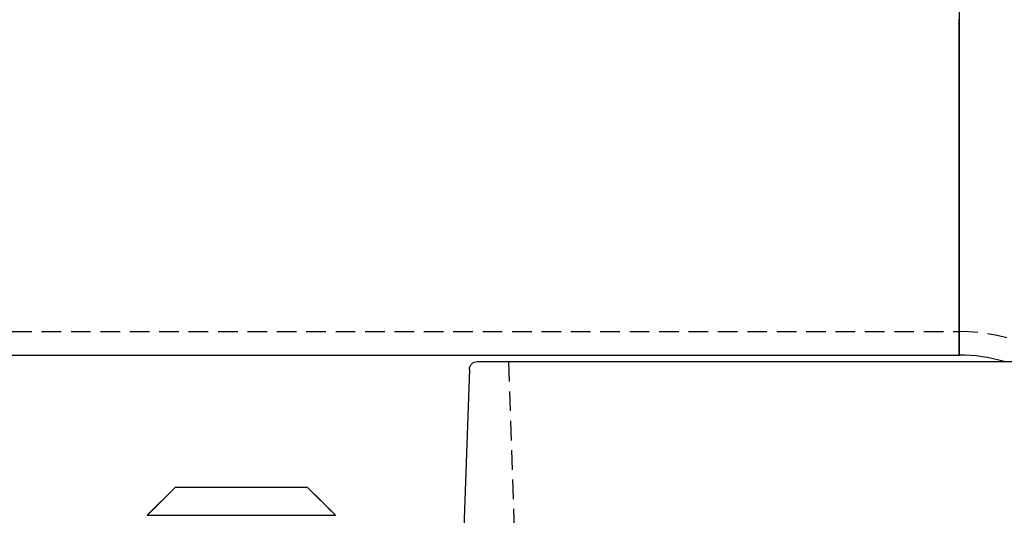
# Model space of a CAD drawing. Extents: x 1720 to 2543, y -120 to 466.
# Drawn here: x 1806 to 1869, y 397 to 429 of the extents above; entities that cross this region are included whole.
import ezdxf

# ---------------------------------------------------------------- set-up
doc = ezdxf.new("R2010")
doc.units = 0
doc.header["$LTSCALE"] = 5
doc.linetypes.add('VERDECKT', pattern=[0.375, 0.25, -0.125])
doc.layers.get('0').update_dxf_attribs({"linetype": 'CONTINUOUS'})
doc.layers.add('STEMPEL', color=3, linetype='CONTINUOUS')

# ---------------------------------------------------------------- blocks, each defined once
blk = doc.blocks.new('A$C7CE2C7D4')
at = {"extrusion": (0, 1, -2e-16)}
for p, q in [((1313.167, 874.334), (1313.167, 821.334)), ((1209.655, 821.334), (1313.162, 821.334)), ((1282.428, 820.912), (1349.667, 820.912)), ((1281.928, 820.43), (1281.421, 805.912)), ((1263.188, 812.912), (1261.388, 811.112)), ((1263.195, 812.912), (1261.395, 811.112)), ((1263.188, 812.912), (1263.195, 812.912)), ((1263.195, 812.912), (1271.595, 812.912)), ((1271.595, 812.912), (1273.395, 811.112)), ((1261.388, 811.112), (1261.395, 811.112)), ((1261.395, 811.112), (1273.395, 811.112))]:
    blk.add_line(p, q, dxfattribs=at)
at = {"color": 1, "linetype": 'VERDECKT', "extrusion": (0, 1, -2e-16)}
for p, q in [((1209.655, 822.834), (1313.162, 822.834)), ((1285.667, 785.912), (1284.445, 820.912)), ((1271.588, 812.912), (1273.388, 811.112))]:
    blk.add_line(p, q, dxfattribs=at)
blk.add_polyline3d([(1313.17, 821.334, 0), (1313.17, 821.334, 0), (1313.17, 821.334, 0), (1313.17, 821.334, 0), (1313.17, 821.334, 0), (1313.17, 821.335, 0), (1313.17, 821.335, 0), (1313.17, 821.335, 0), (1313.17, 821.336, 0), (1313.17, 821.336, 0), (1313.17, 821.337, 0), (1313.17, 821.337, 0), (1313.17, 821.338, 0), (1313.17, 821.339, 0), (1313.17, 821.339, 0), (1313.17, 821.34, 0), (1313.17, 821.341, 0), (1313.17, 821.342, 0), (1313.17, 821.343, 0), (1313.17, 821.344, 0), (1313.17, 821.345, 0), (1313.17, 821.346, 0), (1313.17, 821.347, 0), (1313.17, 821.348, 0), (1313.17, 821.35, 0), (1313.17, 821.351, 0), (1313.17, 821.352, 0), (1313.17, 821.354, 0), (1313.17, 821.355, 0), (1313.17, 821.357, 0), (1313.17, 821.359, 0), (1313.17, 821.36, 0), (1313.17, 821.362, 0), (1313.17, 821.364, 0), (1313.17, 821.366, 0), (1313.17, 821.368, 0), (1313.17, 821.37, 0), (1313.17, 821.372, 0), (1313.17, 821.374, 0), (1313.17, 821.376, 0), (1313.17, 821.378, 0), (1313.17, 821.38, 0), (1313.17, 821.383, 0), (1313.17, 821.385, 0), (1313.17, 821.387, 0), (1313.17, 821.39, 0), (1313.17, 821.392, 0), (1313.17, 821.395, 0), (1313.17, 821.398, 0), (1313.17, 821.401, 0), (1313.17, 821.403, 0), (1313.17, 821.406, 0), (1313.17, 821.409, 0), (1313.17, 821.412, 0), (1313.17, 821.415, 0), (1313.17, 821.418, 0), (1313.17, 821.421, 0), (1313.17, 821.425, 0), (1313.17, 821.428, 0), (1313.17, 821.431, 0), (1313.17, 821.435, 0), (1313.17, 821.438, 0), (1313.17, 821.442, 0), (1313.17, 821.445, 0), (1313.17, 821.449, 0), (1313.17, 821.453, 0), (1313.17, 821.456, 0), (1313.17, 821.46, 0), (1313.17, 821.464, 0), (1313.17, 821.468, 0), (1313.17, 821.472, 0), (1313.17, 821.476, 0), (1313.17, 821.48, 0), (1313.17, 821.485, 0), (1313.17, 821.489, 0), (1313.17, 821.493, 0), (1313.17, 821.498, 0), (1313.17, 821.502, 0), (1313.17, 821.507, 0), (1313.17, 821.511, 0), (1313.17, 821.516, 0), (1313.17, 821.521, 0), (1313.17, 821.525, 0), (1313.17, 821.53, 0), (1313.17, 821.535, 0), (1313.17, 821.54, 0), (1313.17, 821.545, 0), (1313.17, 821.55, 0), (1313.17, 821.555, 0), (1313.17, 821.561, 0), (1313.17, 821.566, 0), (1313.17, 821.571, 0), (1313.17, 821.577, 0), (1313.17, 821.582, 0), (1313.17, 821.588, 0), (1313.17, 821.593, 0), (1313.17, 821.599, 0), (1313.17, 821.605, 0), (1313.17, 821.61, 0), (1313.17, 821.616, 0), (1313.17, 821.622, 0), (1313.17, 821.628, 0), (1313.17, 821.634, 0), (1313.17, 821.64, 0), (1313.17, 821.646, 0), (1313.17, 821.653, 0), (1313.17, 821.659, 0), (1313.17, 821.665, 0), (1313.17, 821.672, 0), (1313.17, 821.678, 0), (1313.17, 821.685, 0), (1313.17, 821.691, 0), (1313.17, 821.698, 0), (1313.17, 821.705, 0), (1313.17, 821.711, 0), (1313.17, 821.718, 0), (1313.17, 821.725, 0), (1313.17, 821.732, 0), (1313.17, 821.739, 0), (1313.17, 821.746, 0), (1313.17, 821.753, 0), (1313.17, 821.76, 0), (1313.17, 821.768, 0), (1313.17, 821.775, 0), (1313.17, 821.782, 0), (1313.17, 821.79, 0), (1313.17, 821.797, 0), (1313.17, 821.805, 0), (1313.17, 821.813, 0), (1313.17, 821.82, 0), (1313.17, 821.828, 0), (1313.17, 821.836, 0), (1313.17, 821.844, 0), (1313.17, 821.852, 0), (1313.17, 821.86, 0), (1313.17, 821.868, 0), (1313.17, 821.876, 0), (1313.17, 821.884, 0), (1313.17, 821.892, 0), (1313.17, 821.901, 0), (1313.17, 821.909, 0), (1313.17, 821.917, 0), (1313.17, 821.926, 0), (1313.17, 821.934, 0), (1313.17, 821.943, 0), (1313.17, 821.952, 0), (1313.17, 821.961, 0), (1313.17, 821.969, 0), (1313.17, 821.978, 0), (1313.17, 821.987, 0), (1313.17, 821.996, 0), (1313.17, 822.005, 0), (1313.17, 822.014, 0), (1313.17, 822.023, 0), (1313.17, 822.032, 0), (1313.17, 822.042, 0), (1313.17, 822.051, 0), (1313.17, 822.06, 0), (1313.17, 822.07, 0), (1313.17, 822.079, 0), (1313.17, 822.089, 0), (1313.17, 822.099, 0), (1313.17, 822.108, 0), (1313.17, 822.118, 0), (1313.17, 822.128, 0), (1313.17, 822.137, 0), (1313.17, 822.147, 0), (1313.17, 822.157, 0), (1313.17, 822.167, 0), (1313.17, 822.177, 0), (1313.17, 822.187, 0), (1313.17, 822.198, 0), (1313.17, 822.208, 0), (1313.17, 822.218, 0), (1313.17, 822.228, 0), (1313.17, 822.239, 0), (1313.17, 822.249, 0), (1313.17, 822.26, 0), (1313.17, 822.27, 0), (1313.17, 822.281, 0), (1313.17, 822.292, 0), (1313.17, 822.302, 0), (1313.17, 822.313, 0), (1313.17, 822.324, 0), (1313.17, 822.335, 0), (1313.17, 822.346, 0), (1313.17, 822.357, 0), (1313.17, 822.368, 0), (1313.17, 822.379, 0), (1313.17, 822.39, 0), (1313.17, 822.401, 0), (1313.17, 822.412, 0), (1313.17, 822.424, 0), (1313.17, 822.435, 0), (1313.17, 822.446, 0), (1313.17, 822.458, 0), (1313.17, 822.469, 0), (1313.17, 822.481, 0), (1313.17, 822.492, 0), (1313.17, 822.504, 0), (1313.17, 822.516, 0), (1313.17, 822.527, 0), (1313.17, 822.539, 0), (1313.17, 822.551, 0), (1313.17, 822.563, 0), (1313.17, 822.575, 0), (1313.17, 822.587, 0), (1313.17, 822.599, 0), (1313.17, 822.611, 0), (1313.17, 822.623, 0), (1313.17, 822.635, 0), (1313.17, 822.647, 0), (1313.17, 822.66, 0), (1313.17, 822.672, 0), (1313.17, 822.684, 0), (1313.17, 822.697, 0), (1313.17, 822.709, 0), (1313.17, 822.722, 0), (1313.17, 822.734, 0), (1313.17, 822.747, 0), (1313.17, 822.759, 0), (1313.17, 822.772, 0), (1313.17, 822.785, 0), (1313.17, 822.798, 0), (1313.17, 822.81, 0), (1313.17, 822.823, 0), (1313.17, 822.836, 0), (1313.17, 822.849, 0), (1313.17, 822.862, 0), (1313.17, 822.875, 0), (1313.17, 822.888, 0), (1313.17, 822.901, 0), (1313.17, 822.914, 0), (1313.17, 822.927, 0), (1313.17, 822.941, 0), (1313.17, 822.954, 0), (1313.17, 822.967, 0), (1313.17, 822.98, 0), (1313.17, 822.994, 0), (1313.17, 823.007, 0), (1313.17, 823.021, 0), (1313.17, 823.034, 0), (1313.17, 823.047, 0), (1313.17, 823.061, 0), (1313.17, 823.075, 0), (1313.17, 823.088, 0), (1313.17, 823.102, 0), (1313.17, 823.116, 0), (1313.17, 823.129, 0), (1313.17, 823.143, 0), (1313.17, 823.157, 0), (1313.17, 823.171, 0), (1313.17, 823.184, 0), (1313.17, 823.198, 0), (1313.17, 823.212, 0), (1313.17, 823.226, 0), (1313.17, 823.24, 0), (1313.17, 823.254, 0), (1313.17, 823.268, 0), (1313.17, 823.282, 0), (1313.17, 823.296, 0), (1313.17, 823.31, 0), (1313.17, 823.325, 0), (1313.17, 823.339, 0), (1313.17, 823.353, 0), (1313.17, 823.367, 0), (1313.17, 823.382, 0), (1313.17, 823.396, 0), (1313.17, 823.411, 0), (1313.17, 823.425, 0), (1313.17, 823.44, 0), (1313.17, 823.454, 0), (1313.17, 823.469, 0), (1313.17, 823.484, 0), (1313.17, 823.499, 0), (1313.17, 823.514, 0), (1313.17, 823.529, 0), (1313.17, 823.544, 0), (1313.17, 823.559, 0), (1313.17, 823.574, 0), (1313.17, 823.59, 0), (1313.17, 823.605, 0), (1313.17, 823.62, 0), (1313.17, 823.636, 0), (1313.17, 823.651, 0), (1313.17, 823.667, 0), (1313.17, 823.683, 0), (1313.17, 823.699, 0), (1313.17, 823.714, 0), (1313.17, 823.73, 0), (1313.17, 823.746, 0), (1313.17, 823.762, 0), (1313.17, 823.778, 0), (1313.17, 823.795, 0), (1313.17, 823.811, 0), (1313.17, 823.827, 0), (1313.17, 823.844, 0), (1313.17, 823.86, 0), (1313.17, 823.877, 0), (1313.17, 823.893, 0), (1313.17, 823.91, 0), (1313.17, 823.927, 0), (1313.17, 823.943, 0), (1313.17, 823.96, 0), (1313.17, 823.977, 0), (1313.17, 823.994, 0), (1313.17, 824.011, 0), (1313.17, 824.028, 0), (1313.17, 824.045, 0), (1313.17, 824.063, 0), (1313.17, 824.08, 0), (1313.17, 824.097, 0), (1313.17, 824.115, 0), (1313.17, 824.132, 0), (1313.17, 824.15, 0), (1313.17, 824.168, 0), (1313.17, 824.185, 0), (1313.17, 824.203, 0), (1313.17, 824.221, 0), (1313.17, 824.239, 0), (1313.17, 824.257, 0), (1313.17, 824.275, 0), (1313.17, 824.293, 0), (1313.17, 824.311, 0), (1313.17, 824.329, 0), (1313.17, 824.348, 0), (1313.17, 824.366, 0), (1313.17, 824.384, 0), (1313.17, 824.403, 0), (1313.17, 824.421, 0), (1313.17, 824.44, 0), (1313.17, 824.459, 0), (1313.17, 824.478, 0), (1313.17, 824.496, 0), (1313.17, 824.515, 0), (1313.17, 824.534, 0), (1313.17, 824.553, 0), (1313.17, 824.572, 0), (1313.17, 824.591, 0), (1313.17, 824.611, 0), (1313.17, 824.63, 0), (1313.17, 824.649, 0), (1313.17, 824.669, 0), (1313.17, 824.688, 0), (1313.17, 824.708, 0), (1313.17, 824.727, 0), (1313.17, 824.747, 0), (1313.17, 824.767, 0), (1313.17, 824.786, 0), (1313.17, 824.806, 0), (1313.17, 824.826, 0), (1313.17, 824.846, 0), (1313.17, 824.866, 0), (1313.17, 824.886, 0), (1313.17, 824.906, 0), (1313.17, 824.927, 0), (1313.17, 824.947, 0), (1313.17, 824.967, 0), (1313.17, 824.987, 0), (1313.17, 825.008, 0), (1313.17, 825.028, 0), (1313.17, 825.049, 0), (1313.17, 825.07, 0), (1313.17, 825.09, 0), (1313.17, 825.111, 0), (1313.17, 825.132, 0), (1313.17, 825.153, 0), (1313.17, 825.174, 0), (1313.17, 825.195, 0), (1313.17, 825.216, 0), (1313.17, 825.237, 0), (1313.17, 825.258, 0), (1313.17, 825.279, 0), (1313.17, 825.3, 0), (1313.17, 825.322, 0), (1313.17, 825.343, 0), (1313.17, 825.364, 0), (1313.17, 825.386, 0), (1313.17, 825.407, 0), (1313.17, 825.429, 0), (1313.17, 825.451, 0), (1313.17, 825.472, 0), (1313.17, 825.494, 0), (1313.17, 825.516, 0), (1313.17, 825.538, 0), (1313.17, 825.56, 0), (1313.17, 825.582, 0), (1313.17, 825.604, 0), (1313.17, 825.626, 0), (1313.17, 825.648, 0), (1313.17, 825.67, 0), (1313.17, 825.692, 0), (1313.17, 825.715, 0), (1313.17, 825.737, 0), (1313.17, 825.759, 0), (1313.17, 825.782, 0), (1313.17, 825.804, 0), (1313.17, 825.827, 0), (1313.17, 825.85, 0), (1313.17, 825.872, 0), (1313.17, 825.895, 0), (1313.17, 825.918, 0), (1313.17, 825.94, 0), (1313.17, 825.963, 0), (1313.17, 825.986, 0), (1313.17, 826.009, 0), (1313.17, 826.032, 0), (1313.17, 826.055, 0), (1313.17, 826.078, 0), (1313.17, 826.102, 0), (1313.17, 826.125, 0), (1313.17, 826.148, 0), (1313.17, 826.171, 0), (1313.17, 826.195, 0), (1313.17, 826.218, 0), (1313.17, 826.242, 0), (1313.17, 826.265, 0), (1313.17, 826.289, 0), (1313.17, 826.312, 0), (1313.17, 826.336, 0), (1313.17, 826.359, 0), (1313.17, 826.383, 0), (1313.17, 826.407, 0), (1313.17, 826.431, 0), (1313.17, 826.455, 0), (1313.17, 826.479, 0), (1313.17, 826.502, 0), (1313.17, 826.526, 0), (1313.17, 826.55, 0), (1313.17, 826.575, 0), (1313.17, 826.599, 0), (1313.17, 826.623, 0), (1313.17, 826.647, 0), (1313.17, 826.671, 0), (1313.17, 826.695, 0), (1313.17, 826.72, 0), (1313.17, 826.744, 0), (1313.17, 826.768, 0), (1313.17, 826.793, 0), (1313.17, 826.817, 0), (1313.17, 826.842, 0), (1313.17, 826.866, 0), (1313.17, 826.891, 0), (1313.17, 826.916, 0), (1313.17, 826.94, 0), (1313.17, 826.965, 0), (1313.17, 826.99, 0), (1313.17, 827.014, 0), (1313.17, 827.039, 0), (1313.17, 827.064, 0), (1313.17, 827.089, 0), (1313.17, 827.114, 0), (1313.17, 827.139, 0), (1313.17, 827.164, 0), (1313.17, 827.189, 0), (1313.17, 827.214, 0), (1313.17, 827.239, 0), (1313.17, 827.264, 0), (1313.17, 827.289, 0), (1313.17, 827.314, 0), (1313.17, 827.339, 0), (1313.17, 827.365, 0), (1313.17, 827.39, 0), (1313.17, 827.415, 0), (1313.17, 827.44, 0), (1313.17, 827.466, 0), (1313.17, 827.491, 0), (1313.17, 827.517, 0), (1313.17, 827.542, 0), (1313.17, 827.567, 0), (1313.17, 827.593, 0), (1313.17, 827.618, 0), (1313.17, 827.644, 0), (1313.17, 827.67, 0), (1313.17, 827.695, 0), (1313.17, 827.721, 0), (1313.17, 827.746, 0), (1313.17, 827.772, 0), (1313.17, 827.798, 0), (1313.17, 827.823, 0), (1313.17, 827.849, 0), (1313.17, 827.875, 0), (1313.17, 827.901, 0), (1313.17, 827.927, 0), (1313.17, 827.952, 0), (1313.17, 827.978, 0), (1313.17, 828.004, 0), (1313.17, 828.03, 0), (1313.17, 828.056, 0), (1313.17, 828.082, 0), (1313.17, 828.108, 0), (1313.17, 828.134, 0), (1313.17, 828.16, 0), (1313.17, 828.186, 0), (1313.17, 828.212, 0), (1313.17, 828.238, 0), (1313.17, 828.264, 0), (1313.17, 828.29, 0), (1313.17, 828.316, 0), (1313.17, 828.342, 0), (1313.17, 828.368, 0), (1313.17, 828.394, 0), (1313.17, 828.42, 0), (1313.17, 828.446, 0), (1313.17, 828.472, 0), (1313.17, 828.499, 0), (1313.17, 828.525, 0), (1313.17, 828.551, 0), (1313.17, 828.577, 0), (1313.17, 828.603, 0), (1313.17, 828.63, 0), (1313.17, 828.656, 0), (1313.17, 828.682, 0), (1313.17, 828.708, 0), (1313.17, 828.734, 0), (1313.17, 828.761, 0), (1313.17, 828.787, 0), (1313.17, 828.813, 0), (1313.17, 828.839, 0), (1313.17, 828.866, 0), (1313.17, 828.892, 0), (1313.17, 828.918, 0), (1313.17, 828.945, 0), (1313.17, 828.971, 0), (1313.17, 828.997, 0), (1313.17, 829.023, 0), (1313.17, 829.05, 0), (1313.17, 829.076, 0), (1313.17, 829.102, 0), (1313.17, 829.129, 0), (1313.17, 829.155, 0), (1313.17, 829.182, 0), (1313.17, 829.208, 0), (1313.17, 829.235, 0), (1313.17, 829.261, 0), (1313.17, 829.288, 0), (1313.17, 829.315, 0), (1313.17, 829.342, 0), (1313.17, 829.369, 0), (1313.17, 829.396, 0), (1313.17, 829.423, 0), (1313.17, 829.451, 0), (1313.17, 829.478, 0), (1313.17, 829.505, 0), (1313.17, 829.533, 0), (1313.17, 829.56, 0), (1313.17, 829.588, 0), (1313.17, 829.615, 0), (1313.17, 829.643, 0), (1313.17, 829.671, 0), (1313.17, 829.699, 0), (1313.17, 829.727, 0), (1313.17, 829.755, 0), (1313.17, 829.783, 0), (1313.17, 829.811, 0), (1313.17, 829.839, 0), (1313.17, 829.867, 0), (1313.17, 829.896, 0), (1313.17, 829.924, 0), (1313.17, 829.952, 0), (1313.17, 829.981, 0), (1313.17, 830.01, 0), (1313.17, 830.038, 0), (1313.17, 830.067, 0), (1313.17, 830.096, 0), (1313.17, 830.125, 0), (1313.17, 830.153, 0), (1313.17, 830.182, 0), (1313.17, 830.211, 0), (1313.17, 830.241, 0), (1313.17, 830.27, 0), (1313.17, 830.299, 0), (1313.17, 830.328, 0), (1313.17, 830.358, 0), (1313.17, 830.387, 0), (1313.17, 830.417, 0), (1313.17, 830.446, 0), (1313.17, 830.476, 0), (1313.17, 830.505, 0), (1313.17, 830.535, 0), (1313.17, 830.565, 0), (1313.17, 830.595, 0), (1313.17, 830.625, 0), (1313.17, 830.655, 0), (1313.17, 830.685, 0), (1313.17, 830.715, 0), (1313.17, 830.745, 0), (1313.17, 830.775, 0), (1313.17, 830.806, 0), (1313.17, 830.836, 0), (1313.17, 830.866, 0), (1313.17, 830.897, 0), (1313.17, 830.927, 0), (1313.17, 830.958, 0), (1313.17, 830.989, 0), (1313.17, 831.019, 0), (1313.17, 831.05, 0), (1313.17, 831.081, 0), (1313.17, 831.112, 0), (1313.17, 831.143, 0), (1313.17, 831.174, 0), (1313.17, 831.205, 0), (1313.17, 831.236, 0), (1313.17, 831.267, 0), (1313.17, 831.298, 0), (1313.17, 831.329, 0), (1313.17, 831.361, 0), (1313.17, 831.392, 0), (1313.17, 831.424, 0), (1313.17, 831.455, 0), (1313.17, 831.487, 0), (1313.17, 831.518, 0), (1313.17, 831.55, 0), (1313.17, 831.581, 0), (1313.17, 831.613, 0), (1313.17, 831.645, 0), (1313.17, 831.677, 0), (1313.17, 831.709, 0), (1313.17, 831.741, 0), (1313.17, 831.773, 0), (1313.17, 831.805, 0), (1313.17, 831.837, 0), (1313.17, 831.869, 0), (1313.17, 831.901, 0), (1313.17, 831.933, 0), (1313.17, 831.965, 0), (1313.17, 831.998, 0), (1313.17, 832.03, 0), (1313.17, 832.063, 0), (1313.17, 832.095, 0), (1313.17, 832.128, 0), (1313.17, 832.16, 0), (1313.17, 832.193, 0), (1313.17, 832.225, 0), (1313.17, 832.258, 0), (1313.17, 832.291, 0), (1313.17, 832.323, 0), (1313.17, 832.356, 0), (1313.17, 832.389, 0), (1313.17, 832.422, 0), (1313.17, 832.455, 0), (1313.17, 832.488, 0), (1313.17, 832.521, 0), (1313.17, 832.554, 0), (1313.17, 832.587, 0), (1313.17, 832.62, 0), (1313.17, 832.653, 0), (1313.17, 832.687, 0), (1313.17, 832.72, 0), (1313.17, 832.753, 0), (1313.17, 832.787, 0), (1313.17, 832.82, 0), (1313.17, 832.853, 0), (1313.17, 832.887, 0), (1313.17, 832.92, 0), (1313.17, 832.954, 0), (1313.17, 832.987, 0), (1313.17, 833.021, 0), (1313.17, 833.055, 0), (1313.17, 833.088, 0), (1313.17, 833.122, 0), (1313.17, 833.156, 0), (1313.17, 833.189, 0), (1313.17, 833.223, 0), (1313.17, 833.257, 0), (1313.17, 833.291, 0), (1313.17, 833.325, 0), (1313.17, 833.359, 0), (1313.17, 833.393, 0), (1313.17, 833.427, 0), (1313.17, 833.461, 0), (1313.17, 833.495, 0), (1313.17, 833.529, 0), (1313.17, 833.563, 0), (1313.17, 833.597, 0), (1313.17, 833.631, 0), (1313.17, 833.666, 0), (1313.17, 833.7, 0), (1313.17, 833.734, 0), (1313.17, 833.769, 0), (1313.17, 833.803, 0), (1313.17, 833.837, 0), (1313.17, 833.872, 0), (1313.17, 833.906, 0), (1313.17, 833.94, 0), (1313.17, 833.975, 0), (1313.17, 834.009, 0), (1313.17, 834.044, 0), (1313.17, 834.078, 0), (1313.17, 834.113, 0), (1313.17, 834.147, 0), (1313.17, 834.182, 0), (1313.17, 834.217, 0), (1313.17, 834.251, 0), (1313.17, 834.286, 0), (1313.17, 834.321, 0), (1313.17, 834.355, 0), (1313.17, 834.39, 0), (1313.17, 834.425, 0), (1313.17, 834.459, 0), (1313.17, 834.494, 0), (1313.17, 834.529, 0), (1313.17, 834.564, 0), (1313.17, 834.599, 0), (1313.17, 834.633, 0), (1313.17, 834.668, 0), (1313.17, 834.703, 0), (1313.17, 834.738, 0), (1313.17, 834.773, 0), (1313.17, 834.808, 0), (1313.17, 834.843, 0), (1313.17, 834.878, 0), (1313.17, 834.913, 0), (1313.17, 834.947, 0), (1313.17, 834.982, 0), (1313.17, 835.017, 0), (1313.17, 835.052, 0), (1313.17, 835.087, 0), (1313.17, 835.122, 0), (1313.17, 835.157, 0), (1313.17, 835.192, 0), (1313.17, 835.227, 0), (1313.17, 835.263, 0), (1313.17, 835.298, 0), (1313.17, 835.333, 0), (1313.17, 835.368, 0), (1313.17, 835.403, 0), (1313.17, 835.438, 0), (1313.17, 835.473, 0), (1313.17, 835.508, 0), (1313.17, 835.543, 0), (1313.17, 835.578, 0), (1313.17, 835.613, 0), (1313.17, 835.648, 0), (1313.17, 835.684, 0), (1313.17, 835.719, 0), (1313.17, 835.754, 0), (1313.17, 835.789, 0), (1313.17, 835.824, 0), (1313.17, 835.859, 0), (1313.17, 835.894, 0), (1313.17, 835.929, 0), (1313.17, 835.964, 0), (1313.17, 835.999, 0), (1313.17, 836.035, 0), (1313.17, 836.07, 0), (1313.17, 836.105, 0), (1313.17, 836.14, 0), (1313.17, 836.175, 0), (1313.17, 836.21, 0), (1313.17, 836.245, 0), (1313.17, 836.28, 0), (1313.17, 836.315, 0), (1313.17, 836.35, 0), (1313.17, 836.385, 0), (1313.17, 836.42, 0), (1313.17, 836.455, 0), (1313.17, 836.49, 0), (1313.17, 836.525, 0), (1313.17, 836.56, 0), (1313.17, 836.595, 0), (1313.17, 836.63, 0), (1313.17, 836.665, 0), (1313.17, 836.7, 0), (1313.17, 836.735, 0), (1313.17, 836.77, 0), (1313.17, 836.805, 0), (1313.17, 836.84, 0), (1313.17, 836.875, 0), (1313.17, 836.91, 0), (1313.17, 836.944, 0), (1313.17, 836.979, 0), (1313.17, 837.014, 0), (1313.17, 837.049, 0), (1313.17, 837.084, 0), (1313.17, 837.118, 0), (1313.17, 837.153, 0), (1313.17, 837.188, 0), (1313.17, 837.223, 0), (1313.17, 837.257, 0), (1313.17, 837.292, 0), (1313.17, 837.326, 0), (1313.17, 837.361, 0), (1313.17, 837.396, 0), (1313.17, 837.43, 0), (1313.17, 837.465, 0), (1313.17, 837.499, 0), (1313.17, 837.534, 0), (1313.17, 837.568, 0), (1313.17, 837.603, 0), (1313.17, 837.637, 0), (1313.17, 837.671, 0), (1313.17, 837.706, 0), (1313.17, 837.74, 0), (1313.17, 837.775, 0), (1313.17, 837.809, 0), (1313.17, 837.844, 0), (1313.17, 837.879, 0), (1313.17, 837.913, 0), (1313.17, 837.948, 0), (1313.17, 837.983, 0), (1313.17, 838.018, 0), (1313.17, 838.053, 0), (1313.17, 838.088, 0), (1313.17, 838.123, 0), (1313.17, 838.158, 0), (1313.17, 838.194, 0), (1313.17, 838.229, 0), (1313.17, 838.264, 0), (1313.17, 838.3, 0), (1313.17, 838.335, 0), (1313.17, 838.371, 0), (1313.17, 838.407, 0), (1313.17, 838.442, 0), (1313.17, 838.478, 0), (1313.17, 838.514, 0), (1313.17, 838.55, 0), (1313.17, 838.586, 0), (1313.17, 838.622, 0), (1313.17, 838.658, 0), (1313.17, 838.694, 0), (1313.17, 838.73, 0), (1313.17, 838.766, 0), (1313.17, 838.802, 0), (1313.17, 838.839, 0), (1313.17, 838.875, 0), (1313.17, 838.912, 0), (1313.17, 838.948, 0), (1313.17, 838.985, 0), (1313.17, 839.021, 0), (1313.17, 839.058, 0), (1313.17, 839.095, 0), (1313.17, 839.131, 0), (1313.17, 839.168, 0), (1313.17, 839.205, 0), (1313.17, 839.242, 0), (1313.17, 839.279, 0), (1313.17, 839.316, 0), (1313.17, 839.353, 0), (1313.17, 839.39, 0), (1313.17, 839.427, 0), (1313.17, 839.464, 0), (1313.17, 839.502, 0), (1313.17, 839.539, 0), (1313.17, 839.576, 0), (1313.17, 839.614, 0), (1313.17, 839.651, 0), (1313.17, 839.689, 0), (1313.17, 839.726, 0), (1313.17, 839.764, 0), (1313.17, 839.801, 0), (1313.17, 839.839, 0), (1313.17, 839.877, 0), (1313.17, 839.915, 0), (1313.17, 839.952, 0), (1313.17, 839.99, 0), (1313.17, 840.028, 0), (1313.17, 840.066, 0), (1313.17, 840.104, 0), (1313.17, 840.142, 0), (1313.17, 840.18, 0), (1313.17, 840.218, 0), (1313.17, 840.257, 0), (1313.17, 840.295, 0), (1313.17, 840.333, 0), (1313.17, 840.371, 0), (1313.17, 840.41, 0), (1313.17, 840.448, 0), (1313.17, 840.486, 0), (1313.17, 840.525, 0), (1313.17, 840.563, 0), (1313.17, 840.602, 0), (1313.17, 840.64, 0), (1313.17, 840.679, 0), (1313.17, 840.717, 0), (1313.17, 840.756, 0), (1313.17, 840.795, 0), (1313.17, 840.833, 0), (1313.17, 840.872, 0), (1313.17, 840.911, 0), (1313.17, 840.95, 0), (1313.17, 840.988, 0), (1313.17, 841.027, 0), (1313.17, 841.066, 0), (1313.17, 841.105, 0), (1313.17, 841.144, 0), (1313.17, 841.183, 0), (1313.17, 841.222, 0), (1313.17, 841.261, 0), (1313.17, 841.3, 0), (1313.17, 841.339, 0), (1313.17, 841.378, 0), (1313.17, 841.417, 0), (1313.17, 841.457, 0), (1313.17, 841.496, 0), (1313.17, 841.535, 0), (1313.17, 841.574, 0), (1313.17, 841.614, 0), (1313.17, 841.653, 0), (1313.17, 841.692, 0), (1313.17, 841.732, 0), (1313.17, 841.771, 0), (1313.17, 841.81, 0), (1313.17, 841.85, 0), (1313.17, 841.889, 0), (1313.17, 841.929, 0), (1313.17, 841.968, 0), (1313.17, 842.008, 0), (1313.17, 842.047, 0), (1313.17, 842.087, 0), (1313.17, 842.126, 0), (1313.17, 842.166, 0), (1313.17, 842.205, 0), (1313.17, 842.245, 0), (1313.17, 842.285, 0), (1313.17, 842.324, 0), (1313.17, 842.364, 0), (1313.17, 842.403, 0), (1313.17, 842.443, 0), (1313.17, 842.483, 0), (1313.17, 842.523, 0), (1313.17, 842.562, 0), (1313.17, 842.602, 0), (1313.17, 842.642, 0), (1313.17, 842.682, 0), (1313.17, 842.721, 0), (1313.17, 842.761, 0)])
at = {"extrusion": (0, -2e-16, -1)}
for centre, radius, start, end in [((-1313.167, 811.334), 63, 90, 171.25497), ((-1282.428, 820.412), 0.5, 2, 90)]:
    blk.add_arc(centre, radius, start, end, dxfattribs=at)
at = {"color": 1, "linetype": 'VERDECKT', "extrusion": (0, -2e-16, -1)}
blk.add_arc((-1313.167, 811.334), 61.5, 90, 180, dxfattribs=at)
at = {"color": 1, "linetype": 'VERDECKT'}
for centre, start in [((1313.162, 811.334), 89.97509), ((1313.167, 811.334), 0)]:
    blk.add_arc(centre, 11.5, start, 90, dxfattribs=at)
for centre, start in [((1313.162, 811.334), 89.97135), ((1313.167, 811.334), 73.30303)]:
    blk.add_arc(centre, 10, start, 90)

msp = doc.modelspace()

# ---------------------------------------------------------------- block references
at = {"layer": 'STEMPEL'}
msp.add_blockref('A$C7CE2C7D4', (553.013, -413.794), dxfattribs=at)

doc.saveas('drawing.dxf')
